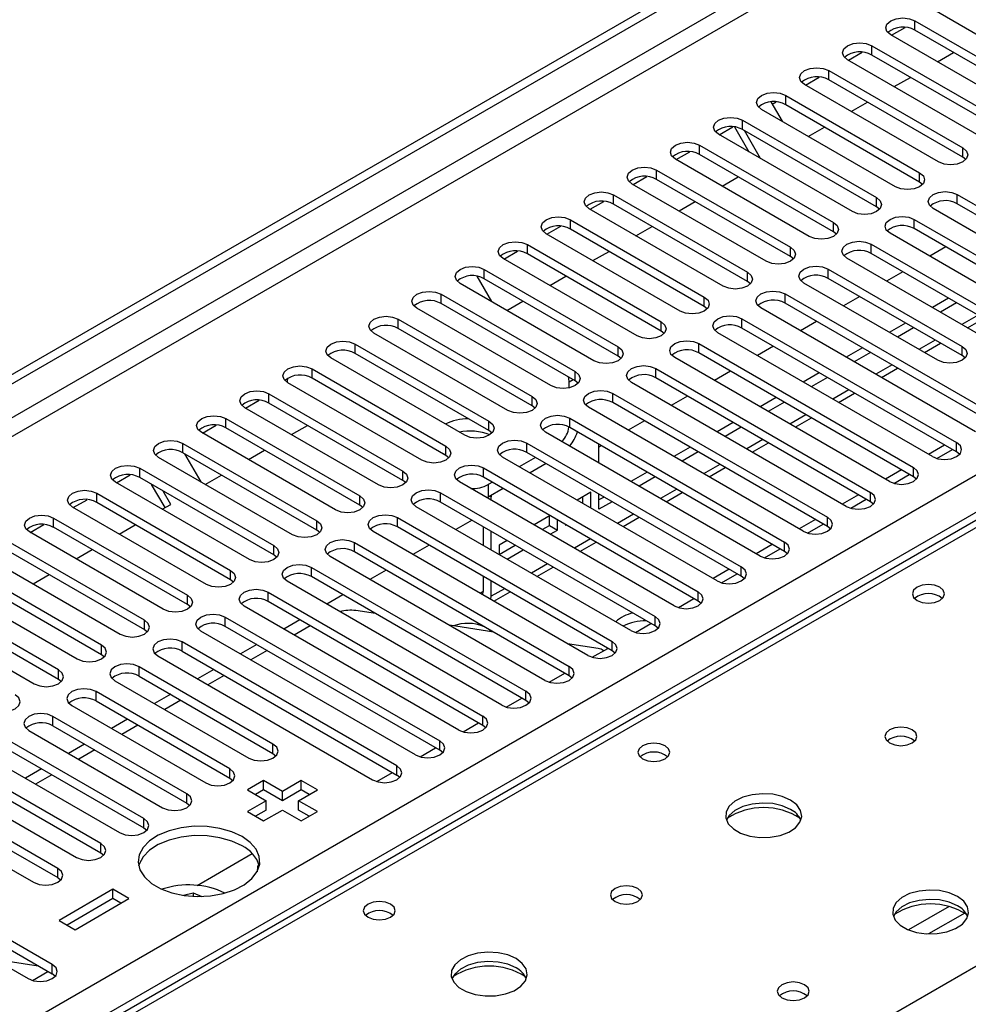
# Model space of a CAD drawing. Units: millimetres. Extents: x 5 to 12605, y 13 to 17833.
# Drawn here: x 3935 to 4060, y 3822 to 3952 of the extents above; entities that cross this region are included whole.
import ezdxf

# ---------------------------------------------------------------- set-up
doc = ezdxf.new("R2010")
doc.units = ezdxf.units.MM
doc.header["$LTSCALE"] = 60

msp = doc.modelspace()

# ---------------------------------------------------------------- linework, layer by layer
at = {"color": 7, "linetype": 'Continuous', "lineweight": 25}
for p, q in [((3083.778, 3413.901), (4758.914, 4380.937)), ((3084.839, 3413.289), (4759.975, 4380.324)), ((4759.975, 4375.833), (3084.839, 3408.798)), ((3085.9, 3406.961), (4761.035, 4373.996)), ((3242.7, 3419.309), (4739.645, 4283.477)), ((4741.767, 4279.803), (3244.822, 3415.635)), ((4353.781, 4054.753), (3636.068, 3640.426)), ((4355.156, 4054.617), (3637.443, 3640.29)), ((4073.109, 3942.678), (4055.52, 3952.832)), ((4053.045, 3951.403), (4070.634, 3941.249)), ((4053.045, 3950.178), (4053.045, 3951.403)), ((4067.452, 3939.412), (4049.863, 3949.566)), ((4049.968, 3949.505), (4051.771, 3950.546)), ((4070.634, 3940.024), (4053.045, 3950.178)), ((4047.388, 3948.137), (4064.977, 3937.983)), ((4047.388, 3946.913), (4047.388, 3948.137)), ((4044.311, 3946.24), (4046.114, 3947.28)), ((4064.977, 3936.759), (4047.388, 3946.913)), ((4055.996, 3946.025), (4058.118, 3947.25)), ((4061.795, 3936.146), (4044.206, 3946.301)), ((4041.731, 3944.872), (4059.32, 3934.718)), ((4041.731, 3943.647), (4041.731, 3944.872)), ((4056.138, 3932.881), (4038.549, 3943.035)), ((4038.655, 3942.974), (4040.457, 3944.014)), ((4059.32, 3933.493), (4041.731, 3943.647)), ((4050.34, 3942.76), (4052.461, 3943.984)), ((4036.074, 3941.606), (4053.663, 3931.452)), ((4036.074, 3940.381), (4036.074, 3941.606)), ((4034.132, 3940.746), (4035.598, 3938.207)), ((4034.298, 3940.459), (4034.8, 3940.749)), ((4053.663, 3930.227), (4036.074, 3940.381)), ((4044.683, 3939.494), (4046.804, 3940.719)), ((4050.481, 3929.615), (4032.892, 3939.769)), ((4030.417, 3938.341), (4048.007, 3928.186)), ((4030.417, 3937.116), (4030.417, 3938.341)), ((4044.825, 3926.35), (4027.235, 3936.504)), ((4027.341, 3936.443), (4029.143, 3937.483)), ((4031.269, 3934.175), (4029.374, 3937.457)), ((4048.007, 3926.962), (4030.417, 3937.116)), ((4032.769, 3933.309), (4030.648, 3936.982)), ((4039.026, 3936.228), (4041.147, 3937.453)), ((4024.76, 3935.075), (4042.35, 3924.921)), ((4024.76, 3933.85), (4024.76, 3935.075)), ((4021.684, 3933.177), (4023.487, 3934.218)), ((4042.35, 3923.696), (4024.76, 3933.85)), ((4059.32, 3933.493), (4059.32, 3934.718)), ((4039.168, 3923.084), (4021.578, 3933.238)), ((4059.714, 3933.187), (4059.32, 3933.493)), ((4019.104, 3931.809), (4036.693, 3921.655)), ((4019.104, 3930.584), (4019.104, 3931.809)), ((4053.663, 3930.227), (4053.663, 3931.452)), ((4033.511, 3919.818), (4015.922, 3929.972)), ((4016.027, 3929.911), (4017.83, 3930.952)), ((4036.693, 3920.43), (4019.104, 3930.584)), ((4027.712, 3929.697), (4029.833, 3930.922)), ((4054.057, 3929.921), (4053.663, 3930.227)), ((4058.613, 3928.595), (4086.809, 3912.318)), ((4058.613, 3927.37), (4058.613, 3928.595)), ((4010.37, 3926.646), (4012.173, 3927.686)), ((4013.447, 3928.544), (4031.036, 3918.39)), ((4013.447, 3927.319), (4013.447, 3928.544)), ((4031.036, 3917.165), (4013.447, 3927.319)), ((4022.055, 3926.432), (4024.176, 3927.656)), ((4048.007, 3926.962), (4048.007, 3928.186)), ((4086.809, 3911.093), (4058.613, 3927.37)), ((4027.854, 3916.553), (4010.265, 3926.707)), ((4048.4, 3926.656), (4048.007, 3926.962)), ((4083.627, 3910.481), (4055.431, 3926.758)), ((4007.79, 3925.278), (4025.379, 3915.124)), ((4007.79, 3924.053), (4007.79, 3925.278)), ((4042.35, 3923.696), (4042.35, 3924.921)), ((4052.956, 3925.329), (4081.152, 3909.052)), ((4052.956, 3924.104), (4052.956, 3925.329)), ((4022.197, 3913.287), (4004.608, 3923.441)), ((4004.713, 3923.38), (4006.516, 3924.421)), ((4025.379, 3913.899), (4007.79, 3924.053)), ((4016.398, 3923.166), (4018.52, 3924.39)), ((4042.743, 3923.39), (4042.35, 3923.696)), ((4077.97, 3907.215), (4049.774, 3923.492)), ((4081.152, 3907.827), (4052.956, 3924.104)), ((3999.057, 3920.115), (4000.859, 3921.155)), ((4002.133, 3922.012), (4019.722, 3911.858)), ((4002.133, 3920.788), (4002.133, 3922.012)), ((4010.742, 3919.9), (4012.863, 3921.125)), ((4036.693, 3920.43), (4036.693, 3921.655)), ((4047.299, 3922.063), (4064.889, 3911.909)), ((4047.299, 3920.839), (4047.299, 3922.063)), ((4064.889, 3910.684), (4047.299, 3920.839)), ((4057.106, 3921.709), (4054.985, 3920.484)), ((4016.54, 3910.021), (3998.951, 3920.175)), ((4019.722, 3910.633), (4002.133, 3920.788)), ((4037.086, 3920.124), (4036.693, 3920.43)), ((4061.707, 3910.072), (4044.117, 3920.226)), ((3996.476, 3918.747), (4014.065, 3908.593)), ((3996.476, 3917.522), (3996.476, 3918.747)), ((4031.036, 3917.165), (4031.036, 3918.39)), ((4041.643, 3918.798), (4059.232, 3908.644)), ((4041.643, 3917.573), (4041.643, 3918.798)), ((4051.449, 3918.443), (4049.328, 3917.219)), ((3995.496, 3917.854), (3997.414, 3914.532)), ((4014.065, 3907.368), (3996.476, 3917.522)), ((4005.085, 3916.635), (4007.206, 3917.859)), ((4031.429, 3916.859), (4031.036, 3917.165)), ((4056.05, 3906.807), (4038.461, 3916.961)), ((4059.232, 3907.419), (4041.643, 3917.573)), ((4010.883, 3906.756), (3993.294, 3916.91)), ((3990.819, 3915.481), (4008.409, 3905.327)), ((3990.819, 3914.256), (3990.819, 3915.481)), ((3999.428, 3913.369), (4001.549, 3914.593)), ((4025.379, 3913.899), (4025.379, 3915.124)), ((4035.986, 3915.532), (4064.182, 3899.255)), ((4035.986, 3914.307), (4035.986, 3915.532)), ((4045.792, 3915.177), (4043.671, 3913.953)), ((4057.459, 3914.974), (4055.338, 3913.749)), ((4058.52, 3914.361), (4056.399, 3913.137)), ((4005.227, 3903.49), (3987.637, 3913.644)), ((4008.409, 3904.102), (3990.819, 3914.256)), ((4025.772, 3913.593), (4025.379, 3913.899)), ((4061, 3897.418), (4032.804, 3913.695)), ((4064.182, 3898.03), (4035.986, 3914.307)), ((3985.162, 3912.215), (4002.752, 3902.061)), ((3985.162, 3910.991), (3985.162, 3912.215)), ((4019.722, 3910.633), (4019.722, 3911.858)), ((4030.329, 3912.266), (4058.525, 3895.989)), ((4030.329, 3911.042), (4030.329, 3912.266)), ((4040.135, 3911.912), (4038.014, 3910.687)), ((4059.96, 3911.081), (4062.081, 3912.305)), ((4002.752, 3900.837), (3985.162, 3910.991)), ((4020.116, 3910.327), (4019.722, 3910.633)), ((4058.525, 3894.765), (4030.329, 3911.042)), ((4051.802, 3911.708), (4049.681, 3910.483)), ((4052.863, 3911.096), (4050.742, 3909.871)), ((3999.57, 3900.224), (3981.98, 3910.379)), ((4055.343, 3894.152), (4027.147, 3910.43)), ((3979.506, 3908.95), (3997.095, 3898.796)), ((3979.506, 3907.725), (3979.506, 3908.95)), ((4014.065, 3907.368), (4014.065, 3908.593)), ((4024.672, 3909.001), (4052.868, 3892.724)), ((4024.672, 3907.776), (4024.672, 3909.001)), ((4034.479, 3908.646), (4032.357, 3907.422)), ((4046.145, 3908.442), (4044.024, 3907.218)), ((4054.303, 3907.815), (4056.424, 3909.04)), ((4059.232, 3907.419), (4059.232, 3908.644)), ((3993.913, 3896.959), (3976.324, 3907.113)), ((3997.095, 3897.571), (3979.506, 3907.725)), ((4014.459, 3907.062), (4014.065, 3907.368)), ((4049.686, 3890.887), (4021.49, 3907.164)), ((4052.868, 3891.499), (4024.672, 3907.776)), ((4047.206, 3907.83), (4045.085, 3906.606)), ((4059.625, 3907.113), (4059.232, 3907.419)), ((3973.849, 3905.684), (3991.438, 3895.53)), ((3973.849, 3904.459), (3973.849, 3905.684)), ((4008.409, 3904.102), (4008.409, 3905.327)), ((4019.015, 3905.735), (4047.211, 3889.458)), ((4019.015, 3904.51), (4019.015, 3905.735)), ((4028.822, 3905.38), (4026.701, 3904.156)), ((4048.646, 3904.55), (4050.767, 3905.774)), ((3970.568, 3904.007), (3970.568, 3903.908)), ((3991.438, 3894.305), (3973.849, 3904.459)), ((4008.802, 3903.796), (4008.409, 3904.102)), ((4047.211, 3888.233), (4019.015, 3904.51)), ((4040.488, 3905.177), (4038.367, 3903.952)), ((4041.549, 3904.564), (4039.428, 3903.34)), ((3988.256, 3893.693), (3970.667, 3903.847)), ((4007.613, 3903.194), (4007.613, 3903.948)), ((4044.029, 3887.621), (4015.833, 3903.898)), ((3965.115, 3900.521), (3966.918, 3901.561)), ((3968.192, 3902.419), (3985.781, 3892.264)), ((3968.192, 3901.194), (3968.192, 3902.419)), ((4002.752, 3900.837), (4002.752, 3902.061)), ((4013.358, 3902.47), (4041.554, 3886.192)), ((4013.358, 3901.245), (4013.358, 3902.47)), ((4023.165, 3902.115), (4021.044, 3900.89)), ((4034.832, 3901.911), (4032.71, 3900.687)), ((4042.989, 3901.284), (4045.11, 3902.509)), ((3982.599, 3890.428), (3965.01, 3900.582)), ((3985.781, 3891.04), (3968.192, 3901.194)), ((4003.145, 3900.531), (4002.752, 3900.837)), ((4038.372, 3884.356), (4010.176, 3900.633)), ((4041.554, 3884.968), (4013.358, 3901.245)), ((4035.892, 3901.299), (4033.771, 3900.074)), ((3962.535, 3899.153), (3980.124, 3888.999)), ((3962.535, 3897.928), (3962.535, 3899.153)), ((4007.702, 3899.204), (4035.897, 3882.927)), ((4007.702, 3897.979), (4007.702, 3899.204)), ((4017.508, 3898.849), (4015.387, 3897.625)), ((4037.332, 3898.018), (4039.454, 3899.243)), ((3959.459, 3897.255), (3961.261, 3898.296)), ((3980.124, 3887.774), (3962.535, 3897.928)), ((3971.144, 3897.041), (3973.265, 3898.265)), ((3997.095, 3897.571), (3997.095, 3898.796)), ((3997.488, 3897.265), (3997.095, 3897.571)), ((4035.897, 3881.702), (4007.702, 3897.979)), ((4029.175, 3898.645), (4027.054, 3897.421)), ((4030.235, 3898.033), (4028.114, 3896.809)), ((3976.942, 3887.162), (3959.353, 3897.316)), ((4032.715, 3881.09), (4004.52, 3897.367)), ((3956.878, 3895.887), (3974.468, 3885.733)), ((3956.878, 3894.663), (3956.878, 3895.887)), ((3965.487, 3893.775), (3967.608, 3895)), ((3991.438, 3894.305), (3991.438, 3895.53)), ((4002.045, 3895.938), (4030.241, 3879.661)), ((4002.045, 3894.714), (4002.045, 3895.938)), ((4011.527, 3893.322), (4011.527, 3895.771)), ((4011.851, 3895.584), (4011.527, 3895.397)), ((4023.518, 3895.38), (4021.397, 3894.155)), ((4031.676, 3894.753), (4033.797, 3895.977)), ((4056.94, 3895.68), (4054.819, 3894.455)), ((4055.918, 3893.912), (4057.96, 3895.09)), ((4058.525, 3894.765), (4058.525, 3895.989)), ((3971.286, 3883.896), (3953.696, 3894.05)), ((3974.468, 3884.508), (3956.878, 3894.663)), ((3957.109, 3894.529), (3959.23, 3890.856)), ((3991.289, 3894.391), (3991.06, 3894.523)), ((3991.831, 3893.999), (3991.438, 3894.305)), ((4027.059, 3877.824), (3998.863, 3894.101)), ((4003.196, 3894.049), (4001.075, 3892.825)), ((4030.241, 3878.436), (4002.045, 3894.714)), ((4024.579, 3894.768), (4022.457, 3893.543)), ((4058.918, 3894.458), (4058.525, 3894.765)), ((3951.221, 3892.622), (3968.811, 3882.468)), ((3951.221, 3891.397), (3951.221, 3892.622)), ((3996.388, 3892.673), (4024.584, 3876.396)), ((3996.388, 3891.448), (3996.388, 3892.673)), ((4004.61, 3893.233), (4002.489, 3892.008)), ((4026.019, 3891.487), (4028.14, 3892.712)), ((4051.283, 3892.414), (4049.162, 3891.189)), ((4052.868, 3891.499), (4052.868, 3892.724)), ((3948.145, 3890.724), (3949.947, 3891.764)), ((3968.811, 3881.243), (3951.221, 3891.397)), ((3959.83, 3890.51), (3961.951, 3891.734)), ((3985.781, 3891.04), (3985.781, 3892.264)), ((4024.584, 3875.171), (3996.388, 3891.448)), ((4017.861, 3892.114), (4015.74, 3890.89)), ((4018.922, 3891.502), (4016.801, 3890.277)), ((4050.262, 3890.646), (4052.303, 3891.825)), ((4053.261, 3891.193), (4052.868, 3891.499)), ((3965.629, 3880.631), (3948.039, 3890.785)), ((3954.537, 3887.454), (3952.78, 3890.497)), ((3986.174, 3890.734), (3985.781, 3891.04)), ((4021.402, 3874.559), (3993.206, 3890.836)), ((3997.539, 3890.783), (3997.007, 3890.476)), ((3997.007, 3890.476), (3997.007, 3888.843)), ((3998.953, 3889.967), (3997.007, 3888.843)), ((3942.488, 3887.458), (3944.291, 3888.499)), ((3945.565, 3889.356), (3963.154, 3879.202)), ((3945.565, 3888.131), (3945.565, 3889.356)), ((3955.287, 3887.887), (3954.281, 3889.631)), ((3980.124, 3887.774), (3980.124, 3888.999)), ((3990.731, 3889.407), (4018.927, 3873.13)), ((3990.731, 3888.182), (3990.731, 3889.407)), ((3997.007, 3888.843), (3996.825, 3888.747)), ((3997.392, 3889.066), (3997.385, 3888.868)), ((3997.385, 3888.423), (3997.385, 3888.868)), ((4010.467, 3889.479), (4008.668, 3888.441)), ((4009.406, 3888.015), (4009.406, 3888.867)), ((4010.467, 3887.403), (4010.467, 3889.479)), ((4011.527, 3887.233), (4011.527, 3889.239)), ((4012.204, 3888.849), (4011.527, 3888.458)), ((4020.362, 3888.222), (4022.483, 3889.446)), ((4045.626, 3889.148), (4043.505, 3887.924)), ((4044.605, 3887.38), (4046.647, 3888.559)), ((4047.211, 3888.233), (4047.211, 3889.458)), ((3959.972, 3877.365), (3942.383, 3887.519)), ((3963.154, 3877.977), (3945.565, 3888.131)), ((3954.173, 3887.244), (3955.287, 3887.887)), ((3980.518, 3887.468), (3980.124, 3887.774)), ((4015.745, 3871.293), (3987.549, 3887.57)), ((4018.927, 3871.905), (3990.731, 3888.182)), ((4013.265, 3888.236), (4011.527, 3887.233)), ((4047.604, 3887.927), (4047.211, 3888.233)), ((3939.908, 3886.09), (3957.497, 3875.936)), ((3939.908, 3884.866), (3939.908, 3886.09)), ((3985.074, 3886.141), (4013.27, 3869.864)), ((3985.074, 3884.917), (3985.074, 3886.141)), ((4005.133, 3886.4), (4003.012, 3885.175)), ((4005.046, 3885.124), (4005.046, 3886.349)), ((4014.705, 3884.956), (4016.826, 3886.18)), ((4041.554, 3884.968), (4041.554, 3886.192)), ((3936.831, 3884.193), (3938.634, 3885.233)), ((3957.497, 3874.712), (3939.908, 3884.866)), ((3948.516, 3883.978), (3950.637, 3885.203)), ((3974.468, 3884.508), (3974.468, 3885.733)), ((4013.27, 3868.64), (3985.074, 3884.917)), ((3994.881, 3885.787), (3992.759, 3884.562)), ((3996.325, 3884.953), (3996.325, 3882.504)), ((4004.073, 3884.563), (4005.046, 3885.124)), ((4005.046, 3885.124), (4006.106, 3884.512)), ((4006.106, 3884.512), (4006.106, 3885.838)), ((4007.167, 3885.225), (4007.167, 3885.124)), ((4007.167, 3885.124), (4007.254, 3885.175)), ((4039.969, 3885.883), (4037.848, 3884.658)), ((4038.948, 3884.115), (4040.99, 3885.294)), ((4041.948, 3884.662), (4041.554, 3884.968)), ((3954.315, 3874.099), (3936.726, 3884.253)), ((3974.861, 3884.202), (3974.468, 3884.508)), ((4010.088, 3868.027), (3981.892, 3884.305)), ((3997.385, 3881.892), (3997.385, 3884.341)), ((4005.133, 3883.95), (4006.106, 3884.512)), ((3951.84, 3872.671), (3934.251, 3882.825)), ((3968.811, 3881.243), (3968.811, 3882.468)), ((3979.417, 3882.876), (4007.613, 3866.599)), ((3979.417, 3881.651), (3979.417, 3882.876)), ((3989.224, 3882.521), (3987.103, 3881.297)), ((3999.476, 3883.134), (3998.446, 3882.539)), ((3998.446, 3882.539), (3998.446, 3881.279)), ((3998.446, 3881.314), (4000.537, 3882.521)), ((4009.048, 3881.69), (4011.169, 3882.915)), ((4034.312, 3882.617), (4032.191, 3881.393)), ((4033.291, 3880.849), (4035.333, 3882.028)), ((4035.897, 3881.702), (4035.897, 3882.927)), ((3931.069, 3880.988), (3948.658, 3870.834)), ((3934.251, 3881.6), (3951.84, 3871.446)), ((3942.859, 3880.713), (3944.98, 3881.937)), ((3969.204, 3880.937), (3968.811, 3881.243)), ((4004.431, 3864.762), (3976.235, 3881.039)), ((4007.613, 3865.374), (3979.417, 3881.651)), ((3999.476, 3880.685), (4001.598, 3881.909)), ((4036.291, 3881.396), (4035.897, 3881.702)), ((3946.183, 3869.405), (3928.594, 3879.559)), ((3973.76, 3879.61), (4001.956, 3863.333)), ((3973.76, 3878.385), (3973.76, 3879.61)), ((4003.391, 3878.425), (4005.512, 3879.649)), ((4030.241, 3878.436), (4030.241, 3879.661)), ((3928.594, 3878.334), (3946.183, 3868.18)), ((3937.202, 3877.447), (3939.324, 3878.672)), ((3963.154, 3877.977), (3963.154, 3879.202)), ((4001.956, 3862.108), (3973.76, 3878.385)), ((3983.567, 3879.255), (3981.446, 3878.031)), ((3996.325, 3878.422), (3996.325, 3876.415)), ((4028.656, 3879.351), (4026.534, 3878.127)), ((4027.634, 3877.584), (4029.676, 3878.762)), ((4030.634, 3878.13), (4030.241, 3878.436)), ((3925.412, 3877.722), (3943.001, 3867.568)), ((3963.547, 3877.671), (3963.154, 3877.977)), ((3998.774, 3861.496), (3970.578, 3877.773)), ((3997.385, 3875.803), (3997.385, 3877.81)), ((3940.526, 3866.139), (3922.937, 3876.294)), ((3957.497, 3874.712), (3957.497, 3875.936)), ((3968.104, 3876.345), (3996.299, 3860.067)), ((3968.104, 3875.12), (3968.104, 3876.345)), ((3977.91, 3875.99), (3975.789, 3874.765)), ((3997.734, 3875.159), (3999.856, 3876.383)), ((4024.584, 3875.171), (4024.584, 3876.396)), ((3919.755, 3874.457), (3937.344, 3864.303)), ((3922.937, 3875.069), (3940.526, 3864.915)), ((3957.89, 3874.405), (3957.497, 3874.712)), ((3993.117, 3858.23), (3964.922, 3874.508)), ((3996.299, 3858.843), (3968.104, 3875.12)), ((4021.977, 3874.318), (4024.019, 3875.497)), ((4024.977, 3874.865), (4024.584, 3875.171)), ((3962.447, 3873.079), (3990.643, 3856.802)), ((3962.447, 3871.854), (3962.447, 3873.079)), ((3982.174, 3873.528), (3979.591, 3873.934)), ((4018.927, 3871.905), (4018.927, 3873.13)), ((3951.84, 3871.446), (3951.84, 3872.671)), ((3990.643, 3855.577), (3962.447, 3871.854)), ((3972.253, 3872.724), (3970.132, 3871.5)), ((3973.607, 3871.943), (3971.485, 3870.718)), ((3997.714, 3871.089), (3991.887, 3872.003)), ((4016.32, 3871.052), (4018.362, 3872.231)), ((4019.32, 3871.599), (4018.927, 3871.905)), ((3951.84, 3871.446), (3952.233, 3871.14)), ((3987.461, 3854.965), (3959.265, 3871.242)), ((3997.452, 3871.13), (3997.152, 3871.413)), ((3946.183, 3868.18), (3946.183, 3869.405)), ((3984.986, 3853.536), (3956.79, 3869.813)), ((3956.79, 3868.588), (3956.79, 3869.813)), ((3966.596, 3869.459), (3964.475, 3868.234)), ((4011.435, 3868.935), (4007.427, 3869.564)), ((4013.27, 3868.64), (4013.27, 3869.864)), ((3946.183, 3868.18), (3946.576, 3867.874)), ((3953.608, 3867.976), (3981.804, 3851.699)), ((3956.79, 3868.588), (3984.986, 3852.311)), ((3967.95, 3868.677), (3965.829, 3867.453)), ((4010.664, 3867.787), (4012.705, 3868.965)), ((4013.663, 3868.333), (4013.27, 3868.64)), ((3968.722, 3856.394), (3951.133, 3866.548)), ((3951.133, 3865.323), (3951.133, 3866.548)), ((4007.613, 3865.374), (4007.613, 3866.599)), ((3940.526, 3864.915), (3940.526, 3866.139)), ((3951.133, 3865.323), (3968.722, 3855.169)), ((3960.94, 3866.193), (3958.818, 3864.968)), ((3962.293, 3865.412), (3960.172, 3864.187)), ((4005.007, 3864.521), (4007.049, 3865.7)), ((4008.006, 3865.068), (4007.613, 3865.374)), ((3940.526, 3864.915), (3940.92, 3864.609)), ((3947.951, 3864.711), (3965.54, 3854.557)), ((3963.065, 3853.128), (3945.476, 3863.282)), ((3945.476, 3862.057), (3945.476, 3863.282)), ((3955.283, 3862.927), (3953.161, 3861.703)), ((4001.956, 3862.108), (4001.956, 3863.333)), ((3942.294, 3861.445), (3959.883, 3851.291)), ((3945.476, 3862.057), (3963.065, 3851.903)), ((3956.636, 3862.146), (3954.515, 3860.922)), ((3999.35, 3861.255), (4001.392, 3862.434)), ((4002.35, 3861.802), (4001.956, 3862.108)), ((3957.409, 3849.862), (3939.819, 3860.016)), ((3939.819, 3858.792), (3939.819, 3860.016)), ((3996.299, 3858.843), (3996.299, 3860.067)), ((3939.819, 3858.792), (3957.409, 3848.637)), ((3949.626, 3859.662), (3947.505, 3858.437)), ((3950.979, 3858.88), (3948.858, 3857.656)), ((3993.693, 3857.99), (3995.735, 3859.169)), ((3996.693, 3858.537), (3996.299, 3858.843)), ((3936.637, 3858.179), (3954.227, 3848.025)), ((3951.752, 3846.597), (3934.162, 3856.751)), ((3943.969, 3856.396), (3941.848, 3855.171)), ((3968.722, 3855.169), (3968.722, 3856.394)), ((3990.643, 3855.577), (3990.643, 3856.802)), ((3930.98, 3854.914), (3948.57, 3844.76)), ((3934.162, 3855.526), (3951.752, 3845.372)), ((3945.322, 3855.615), (3943.201, 3854.39)), ((3968.722, 3855.169), (3969.115, 3854.863)), ((3988.036, 3854.724), (3990.078, 3855.903)), ((3991.036, 3855.271), (3990.643, 3855.577)), ((3946.095, 3843.331), (3928.506, 3853.485)), ((3928.506, 3852.26), (3946.095, 3842.106)), ((3938.312, 3853.13), (3936.191, 3851.906)), ((3939.665, 3852.349), (3937.544, 3851.125)), ((3963.065, 3851.903), (3963.065, 3853.128)), ((3982.379, 3851.459), (3984.421, 3852.637)), ((3984.986, 3852.311), (3984.986, 3853.536)), ((3985.379, 3852.005), (3984.986, 3852.311)), ((3925.324, 3851.648), (3942.913, 3841.494)), ((3963.065, 3851.903), (3963.459, 3851.597)), ((3967.485, 3851.597), (3965.363, 3850.373)), ((3969.96, 3850.168), (3967.485, 3851.597)), ((3967.485, 3850.372), (3967.485, 3851.597)), ((3972.435, 3851.597), (3969.96, 3850.168)), ((3974.556, 3850.373), (3972.435, 3851.597)), ((3972.435, 3850.372), (3972.435, 3851.597)), ((3940.438, 3840.065), (3922.849, 3850.219)), ((3957.409, 3848.637), (3957.409, 3849.862)), ((3965.363, 3850.373), (3967.838, 3848.944)), ((3967.485, 3850.372), (3966.424, 3849.76)), ((3969.96, 3848.944), (3967.485, 3850.372)), ((3972.435, 3850.372), (3969.96, 3848.944)), ((3969.96, 3848.944), (3969.96, 3850.168)), ((3972.081, 3848.944), (3974.556, 3850.373)), ((3973.495, 3849.76), (3972.435, 3850.372)), ((3919.667, 3848.383), (3937.256, 3838.228)), ((3922.849, 3848.995), (3940.438, 3838.841)), ((3957.409, 3848.637), (3957.802, 3848.331)), ((3967.838, 3848.944), (3965.363, 3847.515)), ((3967.838, 3847.719), (3967.838, 3848.944)), ((3974.556, 3847.515), (3972.081, 3848.944)), ((3972.081, 3847.719), (3972.081, 3848.944)), ((3965.363, 3847.515), (3967.485, 3846.291)), ((3967.838, 3847.719), (3966.424, 3846.903)), ((3967.485, 3846.291), (3969.96, 3847.719)), ((3969.96, 3847.719), (3972.435, 3846.291)), ((3973.495, 3846.903), (3972.081, 3847.719)), ((3972.435, 3846.291), (3974.556, 3847.515)), ((3951.752, 3845.372), (3951.752, 3846.597)), ((3951.752, 3845.372), (3952.145, 3845.066)), ((3939.731, 3827.411), (3911.535, 3843.688)), ((3946.095, 3842.106), (3946.095, 3843.331)), ((3911.535, 3842.463), (3939.731, 3826.186)), ((3946.095, 3842.106), (3946.488, 3841.8)), ((3958.759, 3837.823), (3965.995, 3842)), ((3908.353, 3841.851), (3936.549, 3825.574)), ((3940.438, 3838.841), (3940.438, 3840.065)), ((3940.438, 3838.841), (3940.831, 3838.535)), ((4032.895, 3810.981), (4080.978, 3838.739)), ((3947.686, 3837.31), (3940.615, 3833.228)), ((3949.807, 3836.085), (3947.686, 3837.31)), ((3947.686, 3836.085), (3947.686, 3837.31)), ((3956.946, 3836.52), (3958.217, 3836.847)), ((3958.217, 3836.847), (3959.356, 3836.37)), ((3958.217, 3836.847), (3958.217, 3836.388)), ((3947.686, 3836.085), (3941.676, 3832.616)), ((3942.736, 3832.003), (3949.807, 3836.085)), ((3948.746, 3835.473), (3947.686, 3836.085)), ((3940.615, 3833.228), (3942.736, 3832.003)), ((3932.047, 3828.173), (3937.874, 3827.258)), ((3937.125, 3825.333), (3939.166, 3826.512)), ((3939.731, 3826.186), (3939.731, 3827.411)), ((3940.124, 3825.88), (3939.731, 3826.186))]:
    msp.add_line(p, q, dxfattribs=at)
at = {"color": 8, "linetype": 'Continuous', "lineweight": 25}
for p, q in [((4061.349, 3912.728), (4059.227, 3911.504)), ((4055.692, 3909.463), (4053.571, 3908.238)), ((4050.035, 3906.197), (4047.914, 3904.972)), ((4008.144, 3904.255), (4007.613, 3903.948)), ((4044.378, 3902.931), (4042.257, 3901.707)), ((4038.721, 3899.666), (4036.6, 3898.441)), ((4033.064, 3896.4), (4030.943, 3895.176)), ((4027.407, 3893.134), (4025.286, 3891.91)), ((4021.751, 3889.869), (4019.629, 3888.644)), ((3997.217, 3888.965), (3997.385, 3888.868)), ((4016.094, 3886.603), (4013.973, 3885.379)), ((4010.437, 3883.338), (4008.316, 3882.113)), ((4004.78, 3880.072), (4002.659, 3878.847)), ((3996.325, 3876.415), (3995.941, 3876.194)), ((3999.123, 3876.806), (3997.385, 3875.803)), ((4057.542, 3835.043), (4052.218, 3831.969)), ((4059.583, 3834.179), (4054.849, 3831.447))]:
    msp.add_line(p, q, dxfattribs=at)
at = {"color": 7, "linetype": 'Continuous', "lineweight": 25, "flags": 128}
for points in [[(4049.863, 3949.566), (4049.375, 3949.988), (4049.204, 3950.485), (4049.375, 3950.982), (4049.863, 3951.403), (4050.593, 3951.685), (4051.454, 3951.783), (4052.315, 3951.685), (4053.045, 3951.403)], [(4044.206, 3946.301), (4043.718, 3946.722), (4043.547, 3947.219), (4043.718, 3947.716), (4044.206, 3948.137), (4044.936, 3948.419), (4045.797, 3948.518), (4046.658, 3948.419), (4047.388, 3948.137)], [(4038.549, 3943.035), (4038.061, 3943.456), (4037.89, 3943.953), (4038.061, 3944.45), (4038.549, 3944.872), (4039.279, 3945.153), (4040.14, 3945.252), (4041.001, 3945.153), (4041.731, 3944.872)], [(4032.892, 3939.769), (4032.404, 3940.191), (4032.233, 3940.688), (4032.404, 3941.185), (4032.892, 3941.606), (4033.622, 3941.888), (4034.483, 3941.987), (4035.344, 3941.888), (4036.074, 3941.606)], [(4027.235, 3936.504), (4026.748, 3936.925), (4026.576, 3937.422), (4026.748, 3937.919), (4027.235, 3938.341), (4027.965, 3938.622), (4028.826, 3938.721), (4029.687, 3938.622), (4030.417, 3938.341)], [(4021.578, 3933.238), (4021.091, 3933.659), (4020.92, 3934.156), (4021.091, 3934.654), (4021.579, 3935.075), (4022.308, 3935.356), (4023.169, 3935.455), (4024.03, 3935.356), (4024.76, 3935.075)], [(4059.32, 3934.718), (4059.808, 3934.296), (4059.979, 3933.799), (4059.808, 3933.302), (4059.32, 3932.881), (4058.59, 3932.599), (4057.729, 3932.5), (4056.868, 3932.599), (4056.138, 3932.881)], [(4015.922, 3929.972), (4015.434, 3930.394), (4015.263, 3930.891), (4015.434, 3931.388), (4015.922, 3931.809), (4016.652, 3932.091), (4017.513, 3932.19), (4018.374, 3932.091), (4019.104, 3931.809)], [(4053.663, 3931.452), (4054.151, 3931.031), (4054.322, 3930.534), (4054.151, 3930.037), (4053.663, 3929.615), (4052.934, 3929.334), (4052.072, 3929.235), (4051.211, 3929.334), (4050.481, 3929.615)], [(4010.265, 3926.707), (4009.777, 3927.128), (4009.606, 3927.625), (4009.777, 3928.122), (4010.265, 3928.544), (4010.995, 3928.825), (4011.856, 3928.924), (4012.717, 3928.825), (4013.447, 3928.544)], [(4055.431, 3926.758), (4054.944, 3927.179), (4054.772, 3927.676), (4054.944, 3928.173), (4055.431, 3928.595), (4056.161, 3928.876), (4057.022, 3928.975), (4057.883, 3928.876), (4058.613, 3928.595)], [(4048.007, 3928.186), (4048.494, 3927.765), (4048.666, 3927.268), (4048.494, 3926.771), (4048.007, 3926.35), (4047.277, 3926.068), (4046.416, 3925.969), (4045.555, 3926.068), (4044.825, 3926.35)], [(4004.608, 3923.441), (4004.12, 3923.862), (4003.949, 3924.36), (4004.12, 3924.857), (4004.608, 3925.278), (4005.338, 3925.56), (4006.199, 3925.658), (4007.06, 3925.56), (4007.79, 3925.278)], [(4042.35, 3924.921), (4042.837, 3924.499), (4043.009, 3924.002), (4042.838, 3923.505), (4042.35, 3923.084), (4041.62, 3922.802), (4040.759, 3922.703), (4039.898, 3922.802), (4039.168, 3923.084)], [(4049.774, 3923.492), (4049.287, 3923.914), (4049.115, 3924.411), (4049.287, 3924.908), (4049.774, 3925.329), (4050.504, 3925.611), (4051.365, 3925.709), (4052.226, 3925.611), (4052.956, 3925.329)], [(3998.951, 3920.175), (3998.463, 3920.597), (3998.292, 3921.094), (3998.463, 3921.591), (3998.951, 3922.012), (3999.681, 3922.294), (4000.542, 3922.393), (4001.403, 3922.294), (4002.133, 3922.012)], [(4044.117, 3920.226), (4043.63, 3920.648), (4043.459, 3921.145), (4043.63, 3921.642), (4044.118, 3922.063), (4044.848, 3922.345), (4045.709, 3922.444), (4046.57, 3922.345), (4047.299, 3922.063)], [(4036.693, 3921.655), (4037.181, 3921.234), (4037.352, 3920.737), (4037.181, 3920.24), (4036.693, 3919.818), (4035.963, 3919.537), (4035.102, 3919.438), (4034.241, 3919.537), (4033.511, 3919.818)], [(3993.294, 3916.91), (3992.806, 3917.331), (3992.635, 3917.828), (3992.806, 3918.325), (3993.294, 3918.747), (3994.024, 3919.028), (3994.885, 3919.127), (3995.746, 3919.028), (3996.476, 3918.747)], [(4031.036, 3918.39), (4031.524, 3917.968), (4031.695, 3917.471), (4031.524, 3916.974), (4031.036, 3916.553), (4030.306, 3916.271), (4029.445, 3916.172), (4028.584, 3916.271), (4027.854, 3916.553)], [(4038.461, 3916.961), (4037.973, 3917.382), (4037.802, 3917.879), (4037.973, 3918.376), (4038.461, 3918.798), (4039.191, 3919.079), (4040.052, 3919.178), (4040.913, 3919.079), (4041.643, 3918.798)], [(3987.637, 3913.644), (3987.15, 3914.066), (3986.978, 3914.563), (3987.15, 3915.06), (3987.637, 3915.481), (3988.367, 3915.763), (3989.228, 3915.862), (3990.089, 3915.763), (3990.819, 3915.481)], [(4032.804, 3913.695), (4032.316, 3914.117), (4032.145, 3914.614), (4032.316, 3915.111), (4032.804, 3915.532), (4033.534, 3915.814), (4034.395, 3915.913), (4035.256, 3915.814), (4035.986, 3915.532)], [(4025.379, 3915.124), (4025.867, 3914.703), (4026.038, 3914.205), (4025.867, 3913.708), (4025.379, 3913.287), (4024.649, 3913.005), (4023.788, 3912.907), (4022.927, 3913.005), (4022.197, 3913.287)], [(3981.98, 3910.379), (3981.493, 3910.8), (3981.321, 3911.297), (3981.493, 3911.794), (3981.981, 3912.215), (3982.71, 3912.497), (3983.572, 3912.596), (3984.433, 3912.497), (3985.162, 3912.215)], [(4019.722, 3911.858), (4020.21, 3911.437), (4020.381, 3910.94), (4020.21, 3910.443), (4019.722, 3910.021), (4018.992, 3909.74), (4018.131, 3909.641), (4017.27, 3909.74), (4016.54, 3910.021)], [(4027.147, 3910.43), (4026.659, 3910.851), (4026.488, 3911.348), (4026.659, 3911.845), (4027.147, 3912.266), (4027.877, 3912.548), (4028.738, 3912.647), (4029.599, 3912.548), (4030.329, 3912.266)], [(3976.324, 3907.113), (3975.836, 3907.534), (3975.665, 3908.031), (3975.836, 3908.528), (3976.324, 3908.95), (3977.054, 3909.231), (3977.915, 3909.33), (3978.776, 3909.231), (3979.506, 3908.95)], [(4021.49, 3907.164), (4021.002, 3907.585), (4020.831, 3908.082), (4021.002, 3908.579), (4021.49, 3909.001), (4022.22, 3909.282), (4023.081, 3909.381), (4023.942, 3909.282), (4024.672, 3909.001)], [(4014.065, 3908.593), (4014.553, 3908.171), (4014.725, 3907.674), (4014.553, 3907.177), (4014.065, 3906.756), (4013.335, 3906.474), (4012.474, 3906.375), (4011.613, 3906.474), (4010.883, 3906.756)], [(4059.232, 3908.644), (4059.72, 3908.222), (4059.891, 3907.725), (4059.72, 3907.228), (4059.232, 3906.807), (4058.502, 3906.525), (4057.641, 3906.426), (4056.78, 3906.525), (4056.05, 3906.807)], [(3970.667, 3903.847), (3970.179, 3904.269), (3970.008, 3904.766), (3970.179, 3905.263), (3970.667, 3905.684), (3971.397, 3905.966), (3972.258, 3906.065), (3973.119, 3905.966), (3973.849, 3905.684)], [(4008.409, 3905.327), (4008.896, 3904.906), (4009.068, 3904.409), (4008.896, 3903.911), (4008.409, 3903.49), (4007.679, 3903.209), (4006.818, 3903.11), (4005.957, 3903.209), (4005.227, 3903.49)], [(4015.833, 3903.898), (4015.346, 3904.32), (4015.174, 3904.817), (4015.345, 3905.314), (4015.833, 3905.735), (4016.563, 3906.017), (4017.424, 3906.116), (4018.285, 3906.017), (4019.015, 3905.735)], [(4007.613, 3903.948), (4007.572, 3904.45), (4007.546, 3904.6)], [(3965.01, 3900.582), (3964.522, 3901.003), (3964.351, 3901.5), (3964.522, 3901.997), (3965.01, 3902.419), (3965.74, 3902.7), (3966.601, 3902.799), (3967.462, 3902.7), (3968.192, 3902.419)], [(4010.176, 3900.633), (4009.689, 3901.054), (4009.517, 3901.551), (4009.689, 3902.048), (4010.176, 3902.47), (4010.906, 3902.751), (4011.767, 3902.85), (4012.628, 3902.751), (4013.358, 3902.47)], [(4002.752, 3902.061), (4003.239, 3901.64), (4003.411, 3901.143), (4003.24, 3900.646), (4002.752, 3900.224), (4002.022, 3899.943), (4001.161, 3899.844), (4000.3, 3899.943), (3999.57, 3900.224)], [(3959.353, 3897.316), (3958.865, 3897.737), (3958.694, 3898.234), (3958.865, 3898.732), (3959.353, 3899.153), (3960.083, 3899.435), (3960.944, 3899.533), (3961.805, 3899.435), (3962.535, 3899.153)], [(4004.52, 3897.367), (4004.032, 3897.788), (4003.86, 3898.285), (4004.032, 3898.783), (4004.52, 3899.204), (4005.25, 3899.486), (4006.111, 3899.584), (4006.972, 3899.486), (4007.702, 3899.204)], [(3997.095, 3898.796), (3997.583, 3898.374), (3997.754, 3897.877), (3997.583, 3897.38), (3997.095, 3896.959), (3996.365, 3896.677), (3995.504, 3896.578), (3994.643, 3896.677), (3993.913, 3896.959)], [(3953.696, 3894.05), (3953.209, 3894.472), (3953.037, 3894.969), (3953.208, 3895.466), (3953.696, 3895.887), (3954.426, 3896.169), (3955.287, 3896.268), (3956.148, 3896.169), (3956.878, 3895.887)], [(3998.863, 3894.101), (3998.375, 3894.523), (3998.204, 3895.02), (3998.375, 3895.517), (3998.863, 3895.938), (3999.593, 3896.22), (4000.454, 3896.319), (4001.315, 3896.22), (4002.045, 3895.938)], [(3991.438, 3895.53), (3991.926, 3895.109), (3992.097, 3894.612), (3991.926, 3894.115), (3991.438, 3893.693), (3990.708, 3893.412), (3989.847, 3893.313), (3988.986, 3893.412), (3988.256, 3893.693)], [(4055.343, 3894.152), (4056.073, 3893.871), (4056.934, 3893.772), (4057.795, 3893.871), (4058.525, 3894.152), (4059.013, 3894.574), (4059.184, 3895.071), (4059.013, 3895.568), (4058.525, 3895.989)], [(3948.039, 3890.785), (3947.552, 3891.206), (3947.38, 3891.703), (3947.552, 3892.2), (3948.039, 3892.622), (3948.769, 3892.903), (3949.63, 3893.002), (3950.491, 3892.903), (3951.221, 3892.622)], [(3993.206, 3890.836), (3992.718, 3891.257), (3992.547, 3891.754), (3992.718, 3892.251), (3993.206, 3892.673), (3993.936, 3892.954), (3994.797, 3893.053), (3995.658, 3892.954), (3996.388, 3892.673)], [(4049.686, 3890.887), (4050.416, 3890.605), (4051.277, 3890.506), (4052.138, 3890.605), (4052.868, 3890.887), (4053.356, 3891.308), (4053.527, 3891.805), (4053.356, 3892.302), (4052.868, 3892.724)], [(3985.781, 3892.264), (3986.269, 3891.843), (3986.44, 3891.346), (3986.269, 3890.849), (3985.781, 3890.428), (3985.051, 3890.146), (3984.19, 3890.047), (3983.329, 3890.146), (3982.599, 3890.428)], [(3987.549, 3887.57), (3987.061, 3887.992), (3986.89, 3888.489), (3987.061, 3888.986), (3987.549, 3889.407), (3988.279, 3889.689), (3989.14, 3889.788), (3990.001, 3889.689), (3990.731, 3889.407)], [(3942.383, 3887.519), (3941.895, 3887.941), (3941.723, 3888.438), (3941.895, 3888.935), (3942.383, 3889.356), (3943.113, 3889.638), (3943.974, 3889.736), (3944.835, 3889.638), (3945.565, 3889.356)], [(3980.124, 3888.999), (3980.612, 3888.577), (3980.783, 3888.08), (3980.612, 3887.583), (3980.124, 3887.162), (3979.394, 3886.88), (3978.533, 3886.782), (3977.672, 3886.88), (3976.942, 3887.162)], [(4044.029, 3887.621), (4044.759, 3887.34), (4045.62, 3887.241), (4046.481, 3887.34), (4047.211, 3887.621), (4047.699, 3888.043), (4047.87, 3888.54), (4047.699, 3889.037), (4047.211, 3889.458)], [(3936.726, 3884.253), (3936.238, 3884.675), (3936.067, 3885.172), (3936.238, 3885.669), (3936.726, 3886.09), (3937.456, 3886.372), (3938.317, 3886.471), (3939.178, 3886.372), (3939.908, 3886.09)], [(3981.892, 3884.305), (3981.404, 3884.726), (3981.233, 3885.223), (3981.404, 3885.72), (3981.892, 3886.141), (3982.622, 3886.423), (3983.483, 3886.522), (3984.344, 3886.423), (3985.074, 3886.141)], [(4038.372, 3884.356), (4039.102, 3884.074), (4039.963, 3883.975), (4040.824, 3884.074), (4041.554, 3884.356), (4042.042, 3884.777), (4042.213, 3885.274), (4042.042, 3885.771), (4041.554, 3886.192)], [(3974.468, 3885.733), (3974.955, 3885.312), (3975.127, 3884.815), (3974.955, 3884.318), (3974.467, 3883.896), (3973.738, 3883.615), (3972.876, 3883.516), (3972.015, 3883.615), (3971.286, 3883.896)], [(3968.811, 3882.468), (3969.298, 3882.046), (3969.47, 3881.549), (3969.298, 3881.052), (3968.811, 3880.631), (3968.081, 3880.349), (3967.22, 3880.25), (3966.359, 3880.349), (3965.629, 3880.631)], [(3976.235, 3881.039), (3975.748, 3881.46), (3975.576, 3881.957), (3975.747, 3882.454), (3976.235, 3882.876), (3976.965, 3883.157), (3977.826, 3883.256), (3978.687, 3883.157), (3979.417, 3882.876)], [(4032.715, 3881.09), (4033.445, 3880.808), (4034.306, 3880.709), (4035.167, 3880.808), (4035.897, 3881.09), (4036.385, 3881.511), (4036.556, 3882.008), (4036.385, 3882.505), (4035.897, 3882.927)], [(3970.578, 3877.773), (3970.091, 3878.195), (3969.919, 3878.692), (3970.091, 3879.189), (3970.578, 3879.61), (3971.308, 3879.892), (3972.169, 3879.991), (3973.03, 3879.892), (3973.76, 3879.61)], [(4027.059, 3877.824), (4027.789, 3877.543), (4028.65, 3877.444), (4029.511, 3877.543), (4030.241, 3877.824), (4030.728, 3878.246), (4030.9, 3878.743), (4030.728, 3879.24), (4030.241, 3879.661)], [(3963.154, 3879.202), (3963.642, 3878.781), (3963.813, 3878.284), (3963.642, 3877.786), (3963.154, 3877.365), (3962.424, 3877.084), (3961.563, 3876.985), (3960.702, 3877.083), (3959.972, 3877.365)], [(4056.297, 3876.987), (4055.616, 3877.25), (4054.812, 3877.342), (4054.009, 3877.25), (4053.328, 3876.987), (4052.872, 3876.594), (4052.712, 3876.13), (4052.872, 3875.666), (4053.328, 3875.273), (4054.009, 3875.01), (4054.812, 3874.918), (4055.616, 3875.01), (4056.297, 3875.273), (4056.753, 3875.666), (4056.912, 3876.13), (4056.753, 3876.594), (4056.297, 3876.987)], [(3957.497, 3875.936), (3957.985, 3875.515), (3958.156, 3875.018), (3957.985, 3874.521), (3957.497, 3874.099), (3956.767, 3873.818), (3955.906, 3873.719), (3955.045, 3873.818), (3954.315, 3874.099)], [(3964.922, 3874.508), (3964.434, 3874.929), (3964.263, 3875.426), (3964.434, 3875.923), (3964.922, 3876.345), (3965.652, 3876.626), (3966.513, 3876.725), (3967.374, 3876.626), (3968.104, 3876.345)], [(3997.343, 3875.385), (3997.351, 3875.424), (3997.385, 3875.803)], [(4021.402, 3874.559), (4022.132, 3874.277), (4022.993, 3874.178), (4023.854, 3874.277), (4024.584, 3874.559), (4025.071, 3874.98), (4025.243, 3875.477), (4025.071, 3875.974), (4024.584, 3876.396)], [(3959.265, 3871.242), (3958.777, 3871.663), (3958.606, 3872.16), (3958.777, 3872.658), (3959.265, 3873.079), (3959.995, 3873.36), (3960.856, 3873.459), (3961.717, 3873.36), (3962.447, 3873.079)], [(4015.745, 3871.293), (4016.475, 3871.011), (4017.336, 3870.913), (4018.197, 3871.011), (4018.927, 3871.293), (4019.415, 3871.714), (4019.586, 3872.211), (4019.415, 3872.709), (4018.927, 3873.13)], [(3948.658, 3870.834), (3949.388, 3870.552), (3950.249, 3870.453), (3951.11, 3870.552), (3951.84, 3870.834), (3952.328, 3871.255), (3952.499, 3871.752), (3952.328, 3872.249), (3951.84, 3872.671)], [(3943.001, 3867.568), (3943.731, 3867.287), (3944.592, 3867.188), (3945.453, 3867.287), (3946.183, 3867.568), (3946.671, 3867.99), (3946.842, 3868.487), (3946.671, 3868.984), (3946.183, 3869.405)], [(3956.79, 3869.813), (3956.06, 3870.095), (3955.199, 3870.194), (3954.338, 3870.095), (3953.608, 3869.813), (3953.12, 3869.392), (3952.949, 3868.895), (3953.12, 3868.398), (3953.608, 3867.976)], [(4010.088, 3868.027), (4010.818, 3867.746), (4011.679, 3867.647), (4012.54, 3867.746), (4013.27, 3868.027), (4013.758, 3868.449), (4013.929, 3868.946), (4013.758, 3869.443), (4013.27, 3869.864)], [(3951.133, 3866.548), (3950.403, 3866.829), (3949.542, 3866.928), (3948.681, 3866.829), (3947.951, 3866.548), (3947.463, 3866.126), (3947.292, 3865.629), (3947.463, 3865.132), (3947.951, 3864.711)], [(4004.431, 3864.762), (4005.161, 3864.48), (4006.022, 3864.381), (4006.883, 3864.48), (4007.613, 3864.762), (4008.101, 3865.183), (4008.272, 3865.68), (4008.101, 3866.177), (4007.613, 3866.599)], [(3937.344, 3864.303), (3938.074, 3864.021), (3938.935, 3863.922), (3939.796, 3864.021), (3940.526, 3864.303), (3941.014, 3864.724), (3941.185, 3865.221), (3941.014, 3865.718), (3940.526, 3866.139)], [(3931.688, 3861.037), (3932.418, 3860.755), (3933.279, 3860.656), (3934.14, 3860.755), (3934.869, 3861.037), (3935.357, 3861.458), (3935.528, 3861.955), (3935.357, 3862.452), (3934.87, 3862.874)], [(3945.476, 3863.282), (3944.746, 3863.564), (3943.885, 3863.662), (3943.024, 3863.564), (3942.294, 3863.282), (3941.806, 3862.861), (3941.635, 3862.364), (3941.806, 3861.867), (3942.294, 3861.445)], [(3998.774, 3861.496), (3999.504, 3861.215), (4000.365, 3861.116), (4001.226, 3861.215), (4001.956, 3861.496), (4002.444, 3861.917), (4002.615, 3862.415), (4002.444, 3862.912), (4001.956, 3863.333)], [(3939.819, 3860.016), (3939.089, 3860.298), (3938.228, 3860.397), (3937.367, 3860.298), (3936.637, 3860.016), (3936.15, 3859.595), (3935.978, 3859.098), (3936.15, 3858.601), (3936.637, 3858.179)], [(3993.117, 3858.23), (3993.847, 3857.949), (3994.708, 3857.85), (3995.569, 3857.949), (3996.299, 3858.231), (3996.787, 3858.652), (3996.958, 3859.149), (3996.787, 3859.646), (3996.299, 3860.067)], [(4052.692, 3858.25), (4052.01, 3858.513), (4051.207, 3858.605), (4050.403, 3858.513), (4049.722, 3858.25), (4049.267, 3857.857), (4049.107, 3857.393), (4049.267, 3856.929), (4049.722, 3856.536), (4050.403, 3856.273), (4051.207, 3856.181), (4052.01, 3856.273), (4052.692, 3856.536), (4053.147, 3856.929), (4053.307, 3857.393), (4053.147, 3857.857), (4052.692, 3858.25)], [(3965.54, 3854.557), (3966.27, 3854.275), (3967.131, 3854.176), (3967.992, 3854.275), (3968.722, 3854.557), (3969.21, 3854.978), (3969.381, 3855.475), (3969.21, 3855.972), (3968.722, 3856.394)], [(3987.461, 3854.965), (3988.191, 3854.683), (3989.052, 3854.584), (3989.913, 3854.683), (3990.643, 3854.965), (3991.13, 3855.386), (3991.302, 3855.883), (3991.13, 3856.38), (3990.643, 3856.802)], [(4020.235, 3856.169), (4019.554, 3856.432), (4018.75, 3856.524), (4017.946, 3856.432), (4017.265, 3856.169), (4016.81, 3855.776), (4016.65, 3855.312), (4016.81, 3854.848), (4017.265, 3854.454), (4017.946, 3854.192), (4018.75, 3854.099), (4019.554, 3854.192), (4020.235, 3854.454), (4020.69, 3854.848), (4020.85, 3855.312), (4020.69, 3855.776), (4020.235, 3856.169)], [(3959.883, 3851.291), (3960.613, 3851.009), (3961.474, 3850.911), (3962.335, 3851.009), (3963.065, 3851.291), (3963.553, 3851.712), (3963.724, 3852.209), (3963.553, 3852.707), (3963.065, 3853.128)], [(3981.804, 3851.699), (3982.534, 3851.418), (3983.395, 3851.319), (3984.256, 3851.418), (3984.986, 3851.699), (3985.473, 3852.121), (3985.645, 3852.618), (3985.473, 3853.115), (3984.986, 3853.536)], [(3954.227, 3848.025), (3954.957, 3847.744), (3955.818, 3847.645), (3956.679, 3847.744), (3957.409, 3848.025), (3957.896, 3848.447), (3958.068, 3848.944), (3957.896, 3849.441), (3957.409, 3849.862)], [(4036.711, 3849.025), (4035.626, 3849.5), (4034.359, 3849.788), (4033.005, 3849.869), (4031.663, 3849.735), (4030.433, 3849.398), (4029.407, 3848.881), (4028.66, 3848.224), (4028.248, 3847.474), (4028.202, 3846.689), (4028.524, 3845.925), (4029.192, 3845.24), (4030.154, 3844.684), (4031.341, 3844.299), (4032.664, 3844.113), (4034.025, 3844.139), (4035.323, 3844.377), (4036.462, 3844.808), (4037.356, 3845.401), (4037.941, 3846.111), (4038.173, 3846.885), (4038.033, 3847.667), (4037.534, 3848.399), (4036.711, 3849.025)], [(4036.711, 3847.8), (4035.626, 3848.275), (4034.359, 3848.564), (4033.005, 3848.644), (4031.663, 3848.51), (4030.433, 3848.173), (4029.407, 3847.656), (4028.66, 3846.999), (4028.289, 3846.372)], [(3948.57, 3844.76), (3949.3, 3844.478), (3950.161, 3844.379), (3951.022, 3844.478), (3951.752, 3844.76), (3952.239, 3845.181), (3952.411, 3845.678), (3952.239, 3846.175), (3951.752, 3846.597)], [(3964.656, 3844.25), (3963.308, 3844.875), (3961.758, 3845.319), (3960.08, 3845.56), (3958.35, 3845.587), (3956.651, 3845.399), (3955.062, 3845.004), (3953.657, 3844.422), (3952.502, 3843.678), (3951.651, 3842.809), (3951.143, 3841.854), (3951.002, 3840.859), (3951.236, 3839.869), (3951.833, 3838.932), (3952.764, 3838.09), (3953.987, 3837.384), (3955.445, 3836.846), (3957.069, 3836.502), (3958.783, 3836.367), (3960.507, 3836.448), (3962.161, 3836.741), (3963.667, 3837.233), (3964.954, 3837.9), (3965.964, 3838.711), (3966.647, 3839.628), (3966.973, 3840.609), (3966.926, 3841.607), (3966.509, 3842.576), (3965.74, 3843.471), (3964.656, 3844.25)], [(3942.913, 3841.494), (3943.643, 3841.213), (3944.504, 3841.114), (3945.365, 3841.213), (3946.095, 3841.494), (3946.583, 3841.915), (3946.754, 3842.413), (3946.583, 3842.91), (3946.095, 3843.331)], [(3964.656, 3843.025), (3963.308, 3843.65), (3961.758, 3844.094), (3960.08, 3844.335), (3958.35, 3844.362), (3956.651, 3844.174), (3955.062, 3843.779), (3953.657, 3843.197), (3952.502, 3842.453), (3951.651, 3841.584), (3951.143, 3840.629), (3951.07, 3840.371)], [(3966.853, 3840.64), (3966.693, 3840.265), (3966.636, 3839.607)], [(3937.256, 3838.228), (3937.986, 3837.947), (3938.847, 3837.848), (3939.708, 3837.947), (3940.438, 3838.229), (3940.926, 3838.65), (3941.097, 3839.147), (3940.926, 3839.644), (3940.438, 3840.065)], [(4016.629, 3837.432), (4015.948, 3837.695), (4015.144, 3837.787), (4014.341, 3837.695), (4013.659, 3837.432), (4013.204, 3837.039), (4013.044, 3836.575), (4013.204, 3836.111), (4013.659, 3835.718), (4014.341, 3835.455), (4015.144, 3835.362), (4015.948, 3835.455), (4016.629, 3835.718), (4017.085, 3836.111), (4017.244, 3836.575), (4017.084, 3837.039), (4016.629, 3837.432)], [(4058.631, 3836.371), (4057.546, 3836.846), (4056.28, 3837.134), (4054.925, 3837.214), (4053.583, 3837.081), (4052.354, 3836.743), (4051.327, 3836.227), (4050.581, 3835.569), (4050.169, 3834.82), (4050.122, 3834.034), (4050.445, 3833.271), (4051.112, 3832.586), (4052.075, 3832.03), (4053.262, 3831.644), (4054.585, 3831.458), (4055.945, 3831.485), (4057.243, 3831.723), (4058.382, 3832.154), (4059.277, 3832.747), (4059.862, 3833.456), (4060.093, 3834.231), (4059.954, 3835.013), (4059.454, 3835.744), (4058.631, 3836.371)], [(3984.173, 3835.35), (3983.491, 3835.613), (3982.688, 3835.706), (3981.884, 3835.613), (3981.203, 3835.35), (3980.747, 3834.957), (3980.588, 3834.493), (3980.748, 3834.029), (3981.203, 3833.636), (3981.884, 3833.373), (3982.688, 3833.281), (3983.491, 3833.373), (3984.173, 3833.636), (3984.628, 3834.029), (3984.788, 3834.493), (3984.628, 3834.957), (3984.173, 3835.35)], [(4058.631, 3835.146), (4057.546, 3835.621), (4056.28, 3835.909), (4054.925, 3835.99), (4053.583, 3835.856), (4052.354, 3835.518), (4051.327, 3835.002), (4050.581, 3834.345), (4050.21, 3833.717)], [(4000.649, 3828.207), (3999.564, 3828.682), (3998.297, 3828.97), (3996.942, 3829.05), (3995.601, 3828.917), (3994.371, 3828.579), (3993.345, 3828.063), (3992.598, 3827.405), (3992.186, 3826.656), (3992.139, 3825.87), (3992.462, 3825.107), (3993.129, 3824.421), (3994.092, 3823.866), (3995.279, 3823.48), (3996.602, 3823.294), (3997.963, 3823.321), (3999.261, 3823.559), (4000.399, 3823.99), (4001.294, 3824.582), (4001.879, 3825.292), (4002.11, 3826.067), (4001.971, 3826.849), (4001.471, 3827.58), (4000.649, 3828.207)], [(4000.649, 3826.982), (3999.564, 3827.457), (3998.297, 3827.745), (3996.942, 3827.826), (3995.601, 3827.692), (3994.371, 3827.354), (3993.345, 3826.838), (3992.598, 3826.18), (3992.227, 3825.553)], [(3936.549, 3825.574), (3937.279, 3825.293), (3938.14, 3825.194), (3939.001, 3825.293), (3939.731, 3825.574), (3940.219, 3825.996), (3940.39, 3826.493), (3940.219, 3826.99), (3939.731, 3827.411)], [(4038.55, 3824.778), (4037.868, 3825.04), (4037.065, 3825.133), (4036.261, 3825.04), (4035.58, 3824.778), (4035.125, 3824.384), (4034.965, 3823.92), (4035.125, 3823.456), (4035.58, 3823.063), (4036.261, 3822.8), (4037.065, 3822.708), (4037.868, 3822.8), (4038.55, 3823.063), (4039.005, 3823.457), (4039.165, 3823.92), (4039.005, 3824.384), (4038.55, 3824.778)]]:
    msp.add_lwpolyline(points, dxfattribs=at)
at = {"color": 7, "linetype": 'Continuous', "lineweight": 25}
for centre, radius, start, end in [((4051.477, 3947.456), 3.141, 60.0627, 129.72206), ((4045.82, 3944.19), 3.142, 60.06614, 129.71995), ((4040.163, 3940.924), 3.142, 60.06614, 129.71995), ((4034.507, 3937.659), 3.142, 60.06614, 129.71995), ((4028.85, 3934.393), 3.142, 60.06633, 129.71976), ((4023.193, 3931.128), 3.142, 60.0658, 129.72028), ((4017.536, 3927.862), 3.141, 60.06499, 129.71978), ((4011.879, 3924.597), 3.141, 60.0627, 129.72206), ((4057.046, 3924.647), 3.142, 60.0666, 129.71993), ((4006.222, 3921.331), 3.141, 60.0627, 129.72206), ((4051.389, 3921.382), 3.142, 60.06679, 129.71973), ((4000.565, 3918.065), 3.142, 60.06614, 129.71995), ((4045.732, 3918.116), 3.142, 60.06627, 129.72026), ((3994.909, 3914.799), 3.142, 60.06614, 129.71995), ((4040.075, 3914.851), 3.141, 60.06545, 129.71976), ((3989.252, 3911.534), 3.142, 60.06633, 129.71976), ((4034.418, 3911.585), 3.141, 60.06317, 129.72204), ((3983.595, 3908.268), 3.142, 60.0658, 129.72028), ((4028.761, 3908.319), 3.141, 60.06317, 129.72204), ((3977.938, 3905.003), 3.141, 60.06499, 129.71978), ((4023.104, 3905.054), 3.142, 60.0666, 129.71993), ((3972.281, 3901.737), 3.141, 60.0627, 129.72206), ((3971.616, 3904.005), 1.048, 154.03718, 185.48931), ((4017.448, 3901.788), 3.142, 60.0666, 129.71993), ((3966.624, 3898.472), 3.141, 60.0627, 129.72206), ((4011.791, 3898.522), 3.142, 60.06679, 129.71973), ((3994.43, 3892.054), 7.082, 90.36776, 115.71706), ((3960.967, 3895.206), 3.142, 60.06614, 129.71995), ((4006.134, 3895.257), 3.142, 60.06627, 129.72026), ((4004.453, 3898.419), 3.174, 313.94963, 353.00761), ((3994.532, 3889.872), 7.64, 69.50848, 100.28354), ((4002.302, 3899.664), 6.809, 322.57214, 340.49836), ((3955.311, 3891.94), 3.142, 60.06614, 129.71995), ((4000.477, 3891.991), 3.141, 60.06545, 129.71976), ((3949.654, 3888.674), 3.142, 60.06614, 129.71995), ((3994.82, 3888.726), 3.141, 60.06317, 129.72204), ((3994.943, 3894.39), 4.424, 266.87228, 297.79919), ((3943.997, 3885.409), 3.142, 60.0658, 129.72028), ((3989.163, 3885.46), 3.141, 60.06317, 129.72204), ((3938.34, 3882.143), 3.141, 60.06499, 129.71978), ((3983.506, 3882.194), 3.142, 60.0666, 129.71993), ((3977.85, 3878.928), 3.142, 60.0666, 129.71993), ((3972.193, 3875.663), 3.142, 60.0666, 129.71993), ((3966.536, 3872.397), 3.142, 60.06627, 129.72026), ((3995.739, 3876.385), 0.587, 323.74623, 2.96796), ((4054.813, 3873.317), 2.851, 50.53301, 129.46776), ((3978.982, 3867.795), 6.169, 84.34187, 103.96805), ((4016.927, 3869.022), 4.673, 101.57077, 132.88518), ((3960.879, 3869.132), 3.141, 60.06545, 129.71976), ((3994.322, 3866.711), 5.543, 68.11713, 110.01513), ((4017.738, 3865.629), 6.969, 90.09286, 115.88491), ((3955.227, 3865.81), 3.188, 60.64321, 129.142), ((4011.378, 3867.845), 1.091, 46.32816, 86.99729), ((3949.57, 3862.544), 3.188, 60.64321, 129.142), ((3943.913, 3859.278), 3.188, 60.64697, 129.13955), ((3938.256, 3856.013), 3.188, 60.64697, 129.13955), ((4051.207, 3854.58), 2.851, 50.53127, 129.46796), ((4018.75, 3852.498), 2.851, 50.53301, 129.46776), ((4033.176, 3839.247), 8.795, 57.23779, 122.7625), ((4035.51, 3845.312), 2.763, 22.55332, 64.22986), ((3962.896, 3839.217), 4.194, 15.96934, 65.18873), ((3957.642, 3826.911), 10.983, 64.28277, 108.62958), ((4015.144, 3833.761), 2.851, 50.53127, 129.46796), ((3982.688, 3831.68), 2.851, 50.53301, 129.46776), ((4055.096, 3826.593), 8.795, 57.23779, 122.7625), ((4057.43, 3832.657), 2.764, 22.55579, 64.22739), ((3997.113, 3818.429), 8.795, 57.23785, 122.76251), ((3999.447, 3824.493), 2.763, 22.55332, 64.22986), ((4037.065, 3821.107), 2.851, 50.53062, 129.46861)]:
    msp.add_arc(centre, radius, start, end, dxfattribs=at)

doc.saveas('drawing.dxf')
